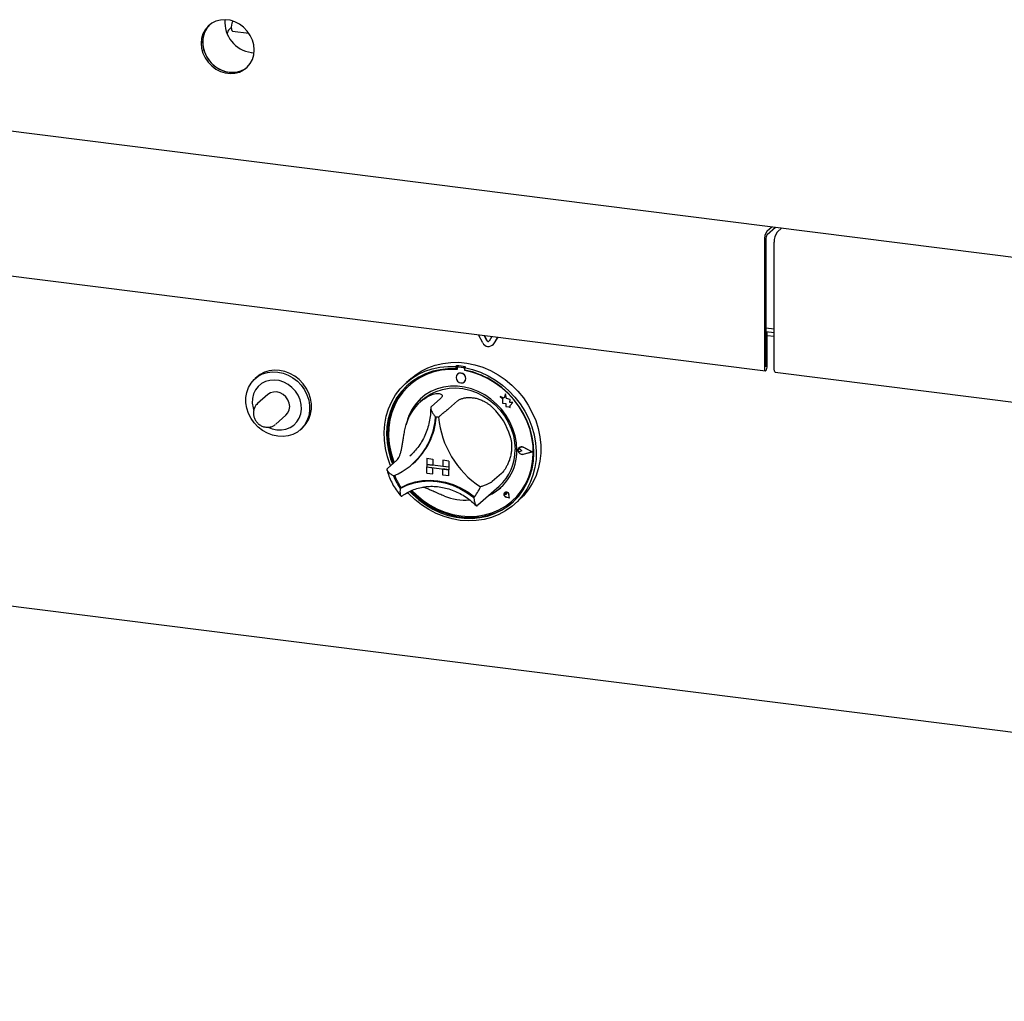
# Model space of a CAD drawing. Extents: x 5 to 415, y 5 to 292.
# Drawn here: x 272 to 303, y 79 to 109 of the extents above; entities that cross this region are included whole.
import ezdxf

# ---------------------------------------------------------------- set-up
doc = ezdxf.new("R2010")
doc.units = 0
doc.layers.add('SLD-0', color=179, linetype='CONTINUOUS')

msp = doc.modelspace()

# ---------------------------------------------------------------- linework, layer by layer
at = {"layer": 'SLD-0', "color": 179, "linetype": 'CONTINUOUS'}
for p, q in [((278.601, 108.992), (278.462, 108.956)), ((278.747, 109.002), (278.601, 108.992)), ((278.897, 108.983), (278.747, 109.002)), ((247.167, 108.77), (367.759, 93.576)), ((278.135, 108.697), (278.068, 108.57)), ((278.177, 108.734), (278.111, 108.608)), ((278.225, 108.805), (278.135, 108.697)), ((278.219, 108.791), (278.141, 108.673)), ((278.267, 108.843), (278.177, 108.734)), ((278.272, 108.847), (278.219, 108.791)), ((278.335, 108.893), (278.225, 108.805)), ((278.272, 108.847), (278.267, 108.843)), ((278.462, 108.956), (278.335, 108.893)), ((278.874, 108.717), (278.931, 108.768)), ((279.043, 108.937), (278.897, 108.983)), ((278.937, 108.706), (278.95, 108.67)), ((279.182, 108.865), (279.043, 108.937)), ((279.309, 108.77), (279.182, 108.865)), ((279.419, 108.655), (279.309, 108.77)), ((278.028, 108.431), (278.014, 108.283)), ((278.068, 108.57), (278.028, 108.431)), ((278.07, 108.468), (278.056, 108.32)), ((278.087, 108.539), (278.06, 108.395)), ((278.06, 108.395), (278.06, 108.245)), ((278.111, 108.608), (278.07, 108.468)), ((278.141, 108.673), (278.087, 108.539)), ((278.95, 108.67), (278.968, 108.656)), ((278.968, 108.656), (279.465, 108.593)), ((279.509, 108.523), (279.419, 108.655)), ((279.576, 108.38), (279.509, 108.523)), ((278.014, 108.283), (278.028, 108.132)), ((278.028, 108.132), (278.068, 107.982)), ((278.056, 108.32), (278.07, 108.169)), ((278.06, 108.245), (278.087, 108.094)), ((278.07, 108.169), (278.111, 108.019)), ((278.087, 108.094), (278.141, 107.947)), ((279.616, 108.231), (279.576, 108.38)), ((279.63, 108.079), (279.616, 108.231)), ((278.068, 107.982), (278.135, 107.839)), ((278.111, 108.019), (278.177, 107.876)), ((278.135, 107.839), (278.225, 107.708)), ((278.141, 107.947), (278.219, 107.809)), ((278.177, 107.876), (278.267, 107.745)), ((278.219, 107.809), (278.32, 107.685)), ((279.509, 107.666), (279.576, 107.792)), ((279.543, 108.003), (279.626, 107.996)), ((279.576, 107.792), (279.616, 107.931)), ((279.616, 107.931), (279.63, 108.079)), ((278.225, 107.708), (278.335, 107.592)), ((278.267, 107.745), (278.377, 107.63)), ((278.32, 107.685), (278.439, 107.58)), ((278.335, 107.592), (278.462, 107.497)), ((278.377, 107.63), (278.504, 107.535)), ((278.439, 107.58), (278.572, 107.496)), ((278.462, 107.497), (278.601, 107.425)), ((278.504, 107.535), (278.643, 107.463)), ((278.572, 107.496), (278.716, 107.437)), ((279.225, 107.444), (279.351, 107.507)), ((279.309, 107.47), (279.419, 107.557)), ((279.351, 107.507), (279.414, 107.552)), ((279.419, 107.557), (279.509, 107.666)), ((278.601, 107.425), (278.747, 107.379)), ((278.643, 107.463), (278.79, 107.417)), ((278.716, 107.437), (278.864, 107.404)), ((278.747, 107.379), (278.897, 107.361)), ((278.79, 107.417), (278.939, 107.398)), ((278.897, 107.361), (279.043, 107.37)), ((278.939, 107.398), (279.086, 107.407)), ((279.043, 107.37), (279.182, 107.407)), ((279.086, 107.407), (279.225, 107.444)), ((279.182, 107.407), (279.309, 107.47)), ((295.275, 102.564), (295.418, 102.691)), ((295.275, 102.451), (295.531, 102.676)), ((295.718, 102.653), (295.574, 102.526)), ((295.71, 102.647), (295.71, 102.654)), ((295.19, 102.263), (295.19, 98.382)), ((295.233, 102.3), (295.233, 98.42)), ((295.489, 98.345), (295.489, 102.225)), ((271.324, 101.308), (295.218, 98.298)), ((286.599, 99.156), (286.468, 99.401)), ((295.233, 99.609), (295.489, 99.576)), ((295.233, 99.496), (295.489, 99.464)), ((295.278, 99.474), (295.233, 99.48)), ((295.235, 99.437), (295.233, 99.437)), ((295.235, 99.437), (295.278, 99.474)), ((295.235, 98.422), (295.235, 99.437)), ((295.278, 98.46), (295.278, 99.474)), ((286.728, 99.215), (286.641, 99.379)), ((286.734, 99.22), (286.65, 99.378)), ((286.88, 99.349), (286.793, 99.207)), ((286.893, 99.08), (286.899, 99.085)), ((286.928, 99.12), (286.899, 99.085)), ((287.053, 99.327), (286.923, 99.115)), ((287.056, 99.327), (286.928, 99.12)), ((295.278, 99.377), (295.489, 99.351)), ((285.152, 98.472), (285.384, 98.527)), ((285.384, 98.527), (285.624, 98.556)), ((285.624, 98.556), (285.869, 98.558)), ((285.869, 98.558), (286.115, 98.534)), ((286.115, 98.534), (286.362, 98.483)), ((286.362, 98.483), (286.604, 98.406)), ((279.752, 98.132), (279.886, 98.203)), ((279.943, 98.253), (279.808, 98.182)), ((279.886, 98.203), (280.033, 98.25)), ((280.09, 98.3), (279.943, 98.253)), ((280.033, 98.25), (280.189, 98.27)), ((280.246, 98.32), (280.09, 98.3)), ((280.189, 98.27), (280.349, 98.263)), ((280.406, 98.313), (280.246, 98.32)), ((280.349, 98.263), (280.509, 98.23)), ((280.566, 98.279), (280.406, 98.313)), ((280.509, 98.23), (280.665, 98.17)), ((280.722, 98.22), (280.566, 98.279)), ((280.869, 98.137), (280.722, 98.22)), ((284.427, 98.063), (284.625, 98.187)), ((284.526, 98.156), (284.72, 98.286)), ((284.625, 98.187), (284.837, 98.287)), ((284.854, 98.208), (284.646, 98.107)), ((284.888, 98.19), (284.681, 98.089)), ((284.72, 98.286), (284.93, 98.391)), ((284.837, 98.287), (285.061, 98.362)), ((285.073, 98.284), (284.854, 98.208)), ((285.109, 98.267), (284.888, 98.19)), ((284.93, 98.391), (285.152, 98.472)), ((285.061, 98.362), (285.295, 98.411)), ((285.303, 98.334), (285.073, 98.284)), ((285.339, 98.317), (285.109, 98.267)), ((285.295, 98.411), (285.536, 98.434)), ((285.54, 98.358), (285.303, 98.334)), ((285.577, 98.34), (285.339, 98.317)), ((285.536, 98.434), (285.781, 98.43)), ((285.781, 98.355), (285.54, 98.358)), ((285.819, 98.336), (285.577, 98.34)), ((285.81, 98.455), (285.781, 98.43)), ((285.781, 98.43), (285.781, 98.355)), ((285.81, 98.38), (285.781, 98.355)), ((285.829, 98.199), (285.796, 98.154)), ((285.81, 98.455), (285.81, 98.38)), ((285.819, 98.377), (285.819, 98.336)), ((285.877, 98.226), (285.829, 98.199)), ((285.829, 98.199), (285.829, 98.199)), ((285.836, 98.407), (285.83, 98.402)), ((286.013, 98.39), (285.856, 98.41)), ((286.019, 98.395), (285.862, 98.415)), ((285.935, 98.23), (285.877, 98.226)), ((285.992, 98.211), (285.935, 98.23)), ((286.04, 98.172), (285.992, 98.211)), ((286.072, 98.422), (286.043, 98.397)), ((286.043, 98.397), (286.288, 98.339)), ((286.043, 98.397), (286.043, 98.322)), ((286.284, 98.264), (286.043, 98.322)), ((286.051, 98.307), (286.051, 98.32)), ((286.051, 98.307), (286.057, 98.312)), ((286.293, 98.25), (286.051, 98.307)), ((286.057, 98.312), (286.057, 98.319)), ((286.521, 98.181), (286.284, 98.264)), ((286.288, 98.339), (286.529, 98.256)), ((286.531, 98.167), (286.293, 98.25)), ((286.529, 98.256), (286.763, 98.147)), ((286.604, 98.406), (286.841, 98.305)), ((286.841, 98.305), (287.068, 98.179)), ((295.19, 98.382), (295.193, 98.341)), ((295.193, 98.341), (295.203, 98.311)), ((295.203, 98.311), (295.217, 98.298)), ((295.217, 98.298), (295.234, 98.304)), ((295.233, 98.42), (295.233, 98.419)), ((295.233, 98.419), (295.233, 98.418)), ((295.233, 98.418), (295.233, 98.417)), ((295.233, 98.417), (295.234, 98.417)), ((295.234, 98.417), (295.235, 98.418)), ((295.234, 98.304), (295.251, 98.328)), ((295.235, 98.421), (295.235, 98.422)), ((295.235, 98.419), (295.235, 98.421)), ((295.235, 98.418), (295.235, 98.419)), ((295.251, 98.328), (295.265, 98.366)), ((295.265, 98.366), (295.274, 98.412)), ((295.274, 98.412), (295.278, 98.46)), ((295.493, 98.303), (295.489, 98.345)), ((295.502, 98.273), (295.493, 98.303)), ((295.517, 98.261), (295.502, 98.273)), ((295.518, 98.26), (295.517, 98.261)), ((295.518, 98.26), (319.412, 95.25)), ((279.458, 97.789), (279.535, 97.922)), ((279.535, 97.922), (279.633, 98.037)), ((279.633, 98.037), (279.752, 98.132)), ((279.718, 98.113), (279.661, 98.063)), ((279.808, 98.182), (279.718, 98.113)), ((279.858, 97.909), (279.755, 97.823)), ((279.978, 97.971), (279.858, 97.909)), ((280.11, 98.008), (279.978, 97.971)), ((280.25, 98.017), (280.11, 98.008)), ((280.392, 98), (280.25, 98.017)), ((280.532, 97.955), (280.392, 98)), ((280.664, 97.885), (280.532, 97.955)), ((280.783, 97.792), (280.664, 97.885)), ((280.665, 98.17), (280.812, 98.087)), ((280.812, 98.087), (280.947, 97.981)), ((281.003, 98.031), (280.869, 98.137)), ((280.947, 97.981), (281.065, 97.857)), ((281.121, 97.906), (281.003, 98.031)), ((281.22, 97.766), (281.121, 97.906)), ((284.084, 97.749), (284.246, 97.916)), ((284.246, 97.916), (284.427, 98.063)), ((284.413, 98.064), (284.272, 97.94)), ((284.453, 97.983), (284.278, 97.836)), ((284.339, 97.892), (284.306, 97.861)), ((284.488, 97.963), (284.314, 97.814)), ((284.413, 98.064), (284.526, 98.156)), ((284.646, 98.107), (284.453, 97.983)), ((284.681, 98.089), (284.488, 97.963)), ((285.796, 98.154), (285.785, 98.098)), ((285.785, 98.098), (285.796, 98.039)), ((285.796, 98.039), (285.829, 97.986)), ((285.829, 97.986), (285.877, 97.947)), ((285.877, 97.947), (285.935, 97.928)), ((285.935, 97.928), (285.992, 97.933)), ((285.992, 97.933), (286.04, 97.959)), ((286.073, 98.119), (286.04, 98.172)), ((286.04, 97.959), (286.073, 98.004)), ((286.04, 97.959), (286.041, 97.959)), ((286.084, 98.06), (286.073, 98.119)), ((286.073, 98.004), (286.084, 98.06)), ((286.751, 98.073), (286.521, 98.181)), ((286.761, 98.059), (286.531, 98.167)), ((286.971, 97.941), (286.751, 98.073)), ((286.981, 97.927), (286.761, 98.059)), ((286.763, 98.147), (286.988, 98.016)), ((287.179, 97.788), (286.971, 97.941)), ((287.189, 97.773), (286.981, 97.927)), ((286.988, 98.016), (287.2, 97.862)), ((287.068, 98.179), (287.284, 98.031)), ((287.284, 98.031), (287.486, 97.863)), ((279.38, 97.486), (279.406, 97.642)), ((279.406, 97.642), (279.458, 97.789)), ((279.614, 97.593), (279.58, 97.458)), ((279.673, 97.716), (279.614, 97.593)), ((279.755, 97.823), (279.673, 97.716)), ((280.124, 97.625), (280.043, 97.573)), ((280.219, 97.653), (280.124, 97.625)), ((280.321, 97.654), (280.219, 97.653)), ((280.422, 97.627), (280.321, 97.654)), ((280.517, 97.576), (280.422, 97.627)), ((280.886, 97.68), (280.783, 97.792)), ((280.969, 97.553), (280.886, 97.68)), ((281.065, 97.857), (281.163, 97.716)), ((281.163, 97.716), (281.24, 97.564)), ((281.297, 97.614), (281.22, 97.766)), ((281.349, 97.454), (281.297, 97.614)), ((283.943, 97.563), (284.084, 97.749)), ((284.121, 97.669), (283.985, 97.483)), ((284.149, 97.694), (284.014, 97.508)), ((284.158, 97.644), (284.025, 97.456)), ((284.278, 97.836), (284.121, 97.669)), ((284.306, 97.861), (284.149, 97.694)), ((284.314, 97.814), (284.158, 97.644)), ((284.38, 97.874), (284.374, 97.869)), ((284.834, 97.472), (284.999, 97.584)), ((285.021, 97.667), (284.847, 97.562)), ((284.999, 97.584), (285.179, 97.672)), ((285.208, 97.747), (285.021, 97.667)), ((285.179, 97.672), (285.372, 97.733)), ((285.408, 97.801), (285.208, 97.747)), ((285.372, 97.733), (285.574, 97.768)), ((285.615, 97.829), (285.408, 97.801)), ((285.574, 97.768), (285.782, 97.776)), ((285.828, 97.829), (285.615, 97.829)), ((285.782, 97.776), (285.993, 97.756)), ((286.042, 97.802), (285.828, 97.829)), ((285.993, 97.756), (286.203, 97.709)), ((286.255, 97.748), (286.042, 97.802)), ((286.203, 97.709), (286.409, 97.636)), ((286.462, 97.669), (286.255, 97.748)), ((286.409, 97.636), (286.607, 97.538)), ((286.661, 97.564), (286.462, 97.669)), ((287.371, 97.615), (287.179, 97.788)), ((287.381, 97.598), (287.189, 97.773)), ((287.2, 97.862), (287.397, 97.689)), ((287.293, 97.598), (287.257, 97.466)), ((287.329, 97.455), (287.293, 97.598)), ((287.329, 97.455), (287.293, 97.598)), ((287.293, 97.598), (287.293, 97.598)), ((287.547, 97.424), (287.371, 97.615)), ((287.556, 97.405), (287.381, 97.598)), ((287.397, 97.689), (287.578, 97.497)), ((287.486, 97.863), (287.672, 97.676)), ((287.672, 97.676), (287.84, 97.472)), ((279.38, 97.324), (279.38, 97.486)), ((279.406, 97.161), (279.38, 97.324)), ((279.58, 97.458), (279.573, 97.316)), ((279.573, 97.316), (279.594, 97.171)), ((280.043, 97.573), (279.732, 97.298)), ((280.599, 97.503), (280.517, 97.576)), ((280.661, 97.413), (280.599, 97.503)), ((280.7, 97.312), (280.661, 97.413)), ((280.714, 97.208), (280.7, 97.312)), ((281.028, 97.415), (280.969, 97.553)), ((281.061, 97.272), (281.028, 97.415)), ((281.24, 97.564), (281.292, 97.405)), ((281.292, 97.405), (281.319, 97.241)), ((281.375, 97.291), (281.349, 97.454)), ((281.375, 97.129), (281.375, 97.291)), ((283.728, 97.143), (283.824, 97.361)), ((283.872, 97.281), (283.783, 97.065)), ((283.9, 97.306), (283.811, 97.09)), ((283.824, 97.361), (283.943, 97.563)), ((283.985, 97.483), (283.872, 97.281)), ((284.014, 97.508), (283.9, 97.306)), ((284.025, 97.456), (283.915, 97.251)), ((284.555, 97.284), (284.44, 97.116)), ((284.691, 97.433), (284.555, 97.284)), ((284.847, 97.562), (284.691, 97.433)), ((284.776, 97.424), (284.692, 97.35)), ((284.776, 97.424), (284.834, 97.472)), ((285.311, 97.451), (285.028, 97.202)), ((285.835, 97.385), (285.552, 97.136)), ((286.607, 97.538), (286.794, 97.416)), ((286.849, 97.436), (286.661, 97.564)), ((286.794, 97.416), (286.967, 97.272)), ((287.022, 97.287), (286.849, 97.436)), ((287.179, 97.12), (287.022, 97.287)), ((287.257, 97.466), (287.136, 97.513)), ((287.136, 97.513), (287.201, 97.455)), ((287.257, 97.466), (287.136, 97.513)), ((287.136, 97.513), (287.136, 97.513)), ((287.201, 97.455), (287.201, 97.311)), ((287.201, 97.311), (287.301, 97.305)), ((287.301, 97.305), (287.307, 97.207)), ((287.438, 97.425), (287.329, 97.455)), ((287.438, 97.425), (287.329, 97.455)), ((287.329, 97.455), (287.329, 97.455)), ((287.424, 97.337), (287.438, 97.425)), ((287.514, 97.331), (287.424, 97.337)), ((287.424, 97.337), (287.425, 97.337)), ((287.425, 97.337), (287.438, 97.425)), ((287.514, 97.331), (287.425, 97.337)), ((287.438, 97.425), (287.438, 97.425)), ((287.439, 97.24), (287.514, 97.331)), ((287.44, 97.24), (287.514, 97.331)), ((287.514, 97.331), (287.514, 97.331)), ((287.704, 97.218), (287.547, 97.424)), ((287.711, 97.197), (287.556, 97.405)), ((287.578, 97.497), (287.74, 97.289)), ((287.74, 97.289), (287.882, 97.067)), ((287.84, 97.472), (287.987, 97.253)), ((279.458, 97.001), (279.406, 97.161)), ((279.535, 96.849), (279.458, 97.001)), ((279.594, 97.171), (279.61, 97.111)), ((280.599, 96.943), (280.661, 97.017)), ((280.661, 97.017), (280.7, 97.107)), ((280.7, 97.107), (280.714, 97.208)), ((281.001, 96.859), (281.048, 96.988)), ((281.048, 96.988), (281.068, 97.128)), ((281.068, 97.128), (281.061, 97.272)), ((281.319, 97.08), (281.292, 96.923)), ((281.319, 97.241), (281.319, 97.08)), ((281.349, 96.973), (281.375, 97.129)), ((283.658, 96.914), (283.728, 97.143)), ((283.783, 97.065), (283.719, 96.837)), ((283.811, 97.09), (283.747, 96.862)), ((283.829, 97.032), (283.769, 96.802)), ((283.915, 97.251), (283.829, 97.032)), ((284.44, 97.116), (284.349, 96.932)), ((286.967, 97.272), (287.123, 97.11)), ((287.123, 97.11), (287.26, 96.931)), ((287.315, 96.936), (287.179, 97.12)), ((287.307, 97.207), (287.391, 97.201)), ((287.391, 97.201), (287.439, 97.182)), ((287.439, 97.182), (287.439, 97.24)), ((287.439, 97.24), (287.44, 97.24)), ((287.439, 97.182), (287.44, 97.183)), ((287.44, 97.183), (287.44, 97.24)), ((287.839, 96.998), (287.704, 97.218)), ((287.845, 96.975), (287.711, 97.197)), ((287.952, 96.767), (287.839, 96.998)), ((287.882, 97.067), (288.001, 96.834)), ((287.987, 97.253), (288.112, 97.023)), ((288.112, 97.023), (288.214, 96.783)), ((279.633, 96.709), (279.535, 96.849)), ((279.752, 96.584), (279.633, 96.709)), ((280.287, 96.668), (280.599, 96.943)), ((280.837, 96.647), (280.93, 96.743)), ((280.93, 96.743), (281.001, 96.859)), ((281.121, 96.578), (281.22, 96.694)), ((281.24, 96.777), (281.163, 96.644)), ((281.22, 96.694), (281.297, 96.826)), ((281.292, 96.923), (281.24, 96.777)), ((281.297, 96.826), (281.349, 96.973)), ((283.612, 96.675), (283.658, 96.914)), ((283.719, 96.837), (283.68, 96.6)), ((283.747, 96.862), (283.708, 96.625)), ((283.769, 96.802), (283.735, 96.563)), ((284.282, 96.735), (284.262, 96.65)), ((284.349, 96.932), (284.282, 96.735)), ((287.26, 96.931), (287.375, 96.738)), ((287.43, 96.74), (287.315, 96.936)), ((287.375, 96.738), (287.467, 96.535)), ((287.521, 96.533), (287.43, 96.74)), ((287.955, 96.742), (287.845, 96.975)), ((288.042, 96.528), (287.952, 96.767)), ((288.041, 96.502), (287.955, 96.742)), ((287.961, 96.747), (287.956, 96.76)), ((288.046, 96.507), (287.961, 96.747)), ((288.001, 96.834), (288.096, 96.593)), ((288.214, 96.783), (288.292, 96.537)), ((279.886, 96.479), (279.752, 96.584)), ((280.033, 96.395), (279.886, 96.479)), ((280.189, 96.336), (280.033, 96.395)), ((280.076, 96.576), (280.179, 96.535)), ((280.179, 96.535), (280.321, 96.503)), ((280.321, 96.503), (280.462, 96.499)), ((280.462, 96.499), (280.599, 96.522)), ((280.599, 96.522), (280.725, 96.572)), ((280.725, 96.572), (280.837, 96.647)), ((280.947, 96.434), (280.812, 96.362)), ((281.065, 96.528), (280.947, 96.434)), ((281.037, 96.503), (281.094, 96.553)), ((281.163, 96.644), (281.065, 96.528)), ((281.094, 96.553), (281.121, 96.578)), ((283.593, 96.43), (283.612, 96.675)), ((283.6, 96.181), (283.593, 96.43)), ((283.68, 96.6), (283.667, 96.358)), ((283.708, 96.625), (283.696, 96.382)), ((283.696, 96.382), (283.709, 96.136)), ((283.735, 96.563), (283.728, 96.319)), ((287.467, 96.535), (287.533, 96.325)), ((287.587, 96.319), (287.521, 96.533)), ((288.101, 96.256), (288.041, 96.502)), ((288.106, 96.284), (288.042, 96.528)), ((288.107, 96.261), (288.046, 96.507)), ((288.096, 96.593), (288.167, 96.346)), ((288.292, 96.537), (288.344, 96.288)), ((280.349, 96.302), (280.189, 96.336)), ((280.509, 96.295), (280.349, 96.302)), ((280.665, 96.315), (280.509, 96.295)), ((280.812, 96.362), (280.665, 96.315)), ((283.633, 95.93), (283.6, 96.181)), ((283.667, 96.358), (283.681, 96.112)), ((283.681, 96.112), (283.721, 95.865)), ((283.709, 96.136), (283.749, 95.89)), ((283.728, 96.319), (283.748, 96.072)), ((287.533, 96.325), (287.573, 96.111)), ((287.573, 96.111), (287.587, 95.897)), ((287.628, 96.102), (287.587, 96.319)), ((287.641, 95.884), (287.628, 96.102)), ((288.135, 96.009), (288.101, 96.256)), ((288.145, 96.038), (288.106, 96.284)), ((288.14, 96.014), (288.107, 96.261)), ((288.167, 96.346), (288.212, 96.096)), ((288.212, 96.096), (288.231, 95.846)), ((288.344, 96.288), (288.37, 96.037)), ((283.692, 95.681), (283.633, 95.93)), ((283.721, 95.865), (283.786, 95.621)), ((283.748, 96.072), (283.794, 95.825)), ((283.749, 95.89), (283.814, 95.646)), ((283.794, 95.825), (283.867, 95.582)), ((287.679, 95.904), (287.699, 95.947)), ((287.679, 95.855), (287.679, 95.904)), ((287.679, 95.888), (287.685, 95.902)), ((287.679, 95.871), (287.679, 95.888)), ((287.685, 95.855), (287.679, 95.871)), ((287.699, 95.807), (287.679, 95.855)), ((287.681, 95.904), (287.701, 95.946)), ((287.681, 95.855), (287.681, 95.904)), ((287.701, 95.808), (287.681, 95.855)), ((287.685, 95.902), (287.697, 95.912)), ((287.697, 95.843), (287.685, 95.855)), ((287.691, 95.908), (287.69, 95.907)), ((287.697, 95.912), (287.712, 95.916)), ((287.712, 95.835), (287.697, 95.843)), ((287.699, 95.947), (287.737, 95.975)), ((287.737, 95.769), (287.699, 95.807)), ((287.701, 95.946), (287.738, 95.973)), ((287.738, 95.771), (287.701, 95.808)), ((287.71, 95.958), (287.71, 95.958)), ((287.712, 95.957), (287.712, 95.956)), ((287.712, 95.916), (287.728, 95.914)), ((287.728, 95.833), (287.712, 95.835)), ((287.728, 95.914), (287.743, 95.906)), ((287.743, 95.837), (287.728, 95.833)), ((287.737, 95.975), (287.784, 95.983)), ((287.738, 95.973), (287.784, 95.981)), ((287.792, 95.865), (287.743, 95.906)), ((287.792, 95.865), (287.743, 95.906)), ((287.792, 95.865), (287.743, 95.837)), ((287.784, 95.983), (287.833, 95.969)), ((287.784, 95.981), (287.832, 95.967)), ((287.792, 95.865), (287.792, 95.865)), ((288.112, 95.825), (287.832, 95.967)), ((288.112, 95.825), (287.832, 95.753)), ((288.119, 95.824), (287.833, 95.969)), ((288.112, 95.825), (287.833, 95.753)), ((288.119, 95.824), (287.833, 95.751)), ((288.119, 95.824), (287.834, 95.97)), ((288.119, 95.824), (288.119, 95.824)), ((288.142, 95.763), (288.135, 96.009)), ((288.147, 95.768), (288.14, 96.014)), ((288.144, 95.549), (288.157, 95.792)), ((288.157, 95.792), (288.145, 96.038)), ((288.231, 95.846), (288.224, 95.598)), ((288.37, 95.788), (288.344, 95.544)), ((288.37, 96.037), (288.37, 95.788)), ((283.776, 95.437), (283.692, 95.681)), ((283.977, 95.575), (283.694, 95.326)), ((283.786, 95.621), (283.845, 95.459)), ((283.814, 95.646), (283.873, 95.483)), ((283.867, 95.582), (283.896, 95.504)), ((284.381, 95.709), (284.44, 95.763)), ((284.894, 95.634), (285.081, 95.61)), ((284.894, 95.634), (284.894, 95.634)), ((284.894, 95.634), (285.081, 95.61)), ((284.894, 95.634), (284.894, 95.445)), ((285.081, 95.61), (285.081, 95.422)), ((285.081, 95.61), (285.081, 95.61)), ((285.081, 95.61), (285.081, 95.422)), ((285.38, 95.572), (285.38, 95.573)), ((285.567, 95.549), (285.38, 95.573)), ((285.38, 95.572), (285.38, 95.384)), ((285.567, 95.549), (285.38, 95.572)), ((285.567, 95.549), (285.567, 95.36)), ((285.567, 95.549), (285.567, 95.549)), ((285.567, 95.549), (285.567, 95.36)), ((287.784, 95.749), (287.737, 95.769)), ((287.784, 95.752), (287.738, 95.771)), ((287.832, 95.753), (287.784, 95.752)), ((287.833, 95.751), (287.784, 95.749)), ((288.076, 95.286), (288.122, 95.521)), ((288.081, 95.291), (288.128, 95.526)), ((288.104, 95.313), (288.144, 95.549)), ((288.122, 95.521), (288.142, 95.763)), ((288.128, 95.526), (288.147, 95.768)), ((288.224, 95.598), (288.191, 95.356)), ((288.344, 95.544), (288.292, 95.307)), ((283.788, 95.408), (283.776, 95.437)), ((284.455, 95.454), (284.48, 95.477)), ((284.894, 95.445), (285.081, 95.422)), ((284.894, 95.445), (284.894, 95.37)), ((285.567, 95.36), (284.894, 95.445)), ((284.894, 95.37), (285.081, 95.346)), ((284.894, 95.181), (284.894, 95.37)), ((284.894, 95.37), (285.567, 95.285)), ((284.894, 95.181), (285.081, 95.158)), ((285.081, 95.422), (285.081, 95.422)), ((285.38, 95.384), (285.081, 95.422)), ((285.081, 95.158), (285.081, 95.346)), ((285.081, 95.158), (285.081, 95.346)), ((285.567, 95.36), (285.38, 95.384)), ((285.567, 95.285), (285.38, 95.308)), ((285.38, 95.12), (285.38, 95.308)), ((285.567, 95.36), (285.567, 95.36)), ((285.567, 95.36), (285.567, 95.285)), ((285.567, 95.36), (285.567, 95.285)), ((285.567, 95.285), (285.567, 95.285)), ((285.567, 95.096), (285.567, 95.285)), ((285.567, 95.097), (285.567, 95.285)), ((288.003, 95.061), (288.076, 95.286)), ((288.009, 95.066), (288.081, 95.291)), ((288.039, 95.085), (288.104, 95.313)), ((288.191, 95.356), (288.132, 95.122)), ((288.292, 95.307), (288.214, 95.081)), ((284.288, 94.814), (284.505, 94.886)), ((284.319, 94.839), (284.535, 94.91)), ((284.505, 94.886), (284.733, 94.929)), ((284.535, 94.91), (284.761, 94.952)), ((284.733, 94.929), (284.967, 94.943)), ((284.761, 94.952), (284.994, 94.966)), ((284.967, 94.943), (285.205, 94.928)), ((284.994, 94.966), (285.231, 94.95)), ((285.081, 95.158), (285.081, 95.158)), ((285.205, 94.928), (285.443, 94.883)), ((285.231, 94.95), (285.467, 94.906)), ((285.567, 95.096), (285.38, 95.12)), ((285.443, 94.883), (285.678, 94.81)), ((285.467, 94.906), (285.7, 94.834)), ((285.567, 95.096), (285.567, 95.097)), ((287.169, 95.173), (286.886, 94.923)), ((287.906, 94.848), (288.003, 95.061)), ((287.911, 94.853), (288.009, 95.066)), ((288.048, 94.899), (287.94, 94.689)), ((287.948, 94.87), (288.039, 95.085)), ((288.132, 95.122), (288.048, 94.899)), ((288.214, 95.081), (288.112, 94.867)), ((284.085, 94.715), (284.288, 94.814)), ((284.113, 94.74), (284.085, 94.715)), ((284.116, 94.741), (284.319, 94.839)), ((284.34, 94.558), (284.311, 94.59)), ((284.375, 94.624), (284.461, 94.536)), ((284.412, 94.639), (284.489, 94.561)), ((284.44, 94.65), (284.578, 94.515)), ((285.678, 94.81), (285.905, 94.71)), ((285.7, 94.834), (285.926, 94.734)), ((285.905, 94.71), (286.122, 94.583)), ((285.926, 94.734), (286.143, 94.609)), ((286.122, 94.583), (286.326, 94.433)), ((286.143, 94.609), (286.345, 94.46)), ((286.454, 94.211), (287.105, 94.784)), ((287.27, 94.585), (287.253, 94.56)), ((287.253, 94.559), (287.271, 94.584)), ((287.263, 94.57), (287.267, 94.58)), ((287.267, 94.58), (287.275, 94.587)), ((287.297, 94.599), (287.27, 94.585)), ((287.27, 94.585), (287.27, 94.585)), ((287.271, 94.584), (287.298, 94.598)), ((287.271, 94.584), (287.271, 94.584)), ((287.275, 94.587), (287.285, 94.59)), ((287.285, 94.59), (287.297, 94.589)), ((287.33, 94.599), (287.297, 94.599)), ((287.297, 94.589), (287.307, 94.583)), ((287.298, 94.598), (287.329, 94.599)), ((287.307, 94.583), (287.315, 94.573)), ((287.329, 94.599), (287.36, 94.585)), ((287.361, 94.586), (287.33, 94.599)), ((287.36, 94.585), (287.384, 94.561)), ((287.385, 94.561), (287.361, 94.586)), ((287.64, 94.471), (287.784, 94.651)), ((287.646, 94.476), (287.79, 94.656)), ((287.698, 94.483), (287.834, 94.668)), ((287.784, 94.651), (287.906, 94.848)), ((287.79, 94.656), (287.911, 94.853)), ((287.94, 94.689), (287.809, 94.495)), ((287.834, 94.668), (287.948, 94.87)), ((287.987, 94.668), (287.84, 94.487)), ((288.112, 94.867), (287.987, 94.668)), ((247.054, 94.302), (367.872, 79.081)), ((284.53, 94.376), (284.34, 94.558)), ((284.461, 94.536), (284.654, 94.364)), ((284.489, 94.561), (284.682, 94.389)), ((284.736, 94.213), (284.53, 94.376)), ((284.578, 94.515), (284.778, 94.35)), ((284.654, 94.364), (284.862, 94.212)), ((284.682, 94.389), (284.89, 94.237)), ((284.778, 94.35), (284.992, 94.206)), ((286.345, 94.46), (286.347, 94.459)), ((286.347, 94.459), (286.347, 94.459)), ((287.253, 94.56), (287.248, 94.528)), ((287.248, 94.528), (287.258, 94.495)), ((287.249, 94.528), (287.253, 94.559)), ((287.258, 94.496), (287.249, 94.528)), ((287.28, 94.469), (287.258, 94.496)), ((287.258, 94.495), (287.279, 94.468)), ((287.263, 94.559), (287.263, 94.57)), ((287.268, 94.548), (287.263, 94.559)), ((287.276, 94.539), (287.268, 94.548)), ((287.287, 94.534), (287.276, 94.539)), ((287.279, 94.468), (287.309, 94.451)), ((287.309, 94.452), (287.28, 94.469)), ((287.324, 94.524), (287.287, 94.534)), ((287.292, 94.173), (287.475, 94.312)), ((287.419, 94.416), (287.309, 94.452)), ((287.419, 94.416), (287.309, 94.452)), ((287.42, 94.415), (287.309, 94.451)), ((287.315, 94.573), (287.318, 94.562)), ((287.324, 94.524), (287.318, 94.562)), ((287.324, 94.524), (287.319, 94.562)), ((287.324, 94.524), (287.324, 94.524)), ((287.364, 94.171), (287.54, 94.316)), ((287.384, 94.561), (287.397, 94.53)), ((287.398, 94.53), (287.385, 94.561)), ((287.392, 94.196), (287.514, 94.292)), ((287.419, 94.416), (287.397, 94.53)), ((287.42, 94.415), (287.398, 94.53)), ((287.42, 94.415), (287.398, 94.53)), ((287.42, 94.415), (287.42, 94.415)), ((287.475, 94.312), (287.64, 94.471)), ((287.657, 94.318), (287.484, 94.162)), ((287.496, 94.329), (287.502, 94.334)), ((287.502, 94.334), (287.646, 94.476)), ((287.54, 94.316), (287.698, 94.483)), ((287.553, 94.22), (287.694, 94.344)), ((287.809, 94.495), (287.657, 94.318)), ((287.84, 94.487), (287.694, 94.344)), ((284.955, 94.071), (284.736, 94.213)), ((284.862, 94.212), (285.082, 94.082)), ((284.89, 94.237), (285.111, 94.107)), ((285.184, 93.951), (284.955, 94.071)), ((284.992, 94.206), (285.218, 94.086)), ((285.082, 94.082), (285.312, 93.975)), ((285.111, 94.107), (285.341, 94)), ((285.218, 94.086), (285.452, 93.989)), ((285.341, 94), (285.578, 93.917)), ((285.452, 93.989), (285.692, 93.919)), ((286.432, 94.192), (286.453, 94.211)), ((286.878, 93.969), (287.092, 94.059)), ((286.963, 93.947), (287.171, 94.047)), ((286.991, 93.972), (287.199, 94.072)), ((287.294, 94.028), (287.089, 93.916)), ((287.092, 94.059), (287.292, 94.173)), ((287.171, 94.047), (287.364, 94.171)), ((287.199, 94.072), (287.392, 94.196)), ((287.484, 94.162), (287.294, 94.028)), ((285.422, 93.856), (285.184, 93.951)), ((285.312, 93.975), (285.55, 93.892)), ((285.666, 93.786), (285.422, 93.856)), ((285.55, 93.892), (285.791, 93.835)), ((285.578, 93.917), (285.819, 93.86)), ((285.912, 93.741), (285.666, 93.786)), ((285.692, 93.919), (285.935, 93.874)), ((285.791, 93.835), (286.034, 93.805)), ((285.819, 93.86), (286.062, 93.83)), ((286.159, 93.724), (285.912, 93.741)), ((285.935, 93.874), (286.178, 93.857)), ((286.034, 93.805), (286.275, 93.801)), ((286.062, 93.83), (286.303, 93.826)), ((286.402, 93.732), (286.159, 93.724)), ((286.178, 93.857), (286.418, 93.867)), ((286.275, 93.801), (286.512, 93.823)), ((286.303, 93.826), (286.54, 93.848)), ((286.64, 93.768), (286.402, 93.732)), ((286.418, 93.867), (286.652, 93.905)), ((286.512, 93.823), (286.742, 93.872)), ((286.54, 93.848), (286.77, 93.897)), ((286.87, 93.829), (286.64, 93.768)), ((286.652, 93.905), (286.878, 93.969)), ((286.742, 93.872), (286.963, 93.947)), ((286.77, 93.897), (286.991, 93.972)), ((287.089, 93.916), (286.87, 93.829))]:
    msp.add_line(p, q, dxfattribs=at)
for centre, radius, start, end in [((279.671, 108.928), 0.934, 175.4753, 262.1629), ((279.102, 108.525), 0.299, 139.8415, 170.6808), ((279.288, 108.774), 0.358, 148.7684, 191.0004), ((278.968, 108.113), 0.717, 261.6974, 308.4944), ((295.662, 102.293), 0.473, 144.9309, 183.5931), ((295.468, 102.315), 0.236, 144.9309, 183.5931), ((295.961, 102.255), 0.473, 144.9309, 183.5931), ((286.773, 99.23), 0.189, 203.015, 322.6235), ((286.763, 99.23), 0.0378, 203.015, 322.6235), ((286.77, 99.237), 0.04, 205.4303, 299.7012), ((285.651, 96.408), 1.941, 84.8673, 130.9217), ((285.646, 96.104), 2.357, 79.6084, 86.0301), ((285.851, 98.378), 0.0326, 81.3986, 181.4206), ((285.923, 98.069), 0.161, 317.1989, 125.6203), ((285.857, 98.382), 0.0333, 81.8416, 130.6612), ((286.007, 98.347), 0.0433, 34.0743, 81.9152), ((286.013, 98.353), 0.0426, 45.3271, 82.1132), ((285.616, 95.909), 2.443, 59.9217, 79.6127), ((285.62, 96.299), 1.402, 125.8361, 163.3313), ((285.716, 96.372), 1.475, 131.7317, 166.7645), ((285.552, 95.76), 1.958, 16.1315, 46.0519), ((283.069, 97.028), 2.095, 292.8458, 356.3215), ((283.064, 97.061), 2.125, 311.802, 355.4265), ((283.067, 97.064), 2.125, 311.802, 355.3541), ((285.025, 95.456), 1.444, 80.9796, 84.6589), ((288.102, 97.157), 2.864, 185.5093, 236.6741), ((286.156, 95.847), 1.486, 294.9314, 1.4403), ((286.133, 95.866), 1.454, 311.9253, 1.2104), ((287.779, 95.882), 0.101, 132.0405, 178.0313), ((287.808, 95.88), 0.129, 183.0803, 281.0345), ((287.716, 95.876), 0.0402, 47.3188, 128.844), ((287.78, 95.875), 0.109, 60.5549, 129.7245), ((285.458, 95.686), 1.682, 200.4727, 215.2769), ((285.483, 95.709), 1.682, 200.7142, 215.0202), ((284.112, 94.748), 0.00792, 212.3709, 296.0545), ((285.4, 95.226), 1.219, 319.4289, 337.785), ((286.2, 95.812), 1.433, 294.3288, 311.3677), ((287.33, 94.53), 0.0802, 137.0593, 255.2265), ((287.318, 94.519), 0.081, 7.5927, 125.76), ((287.289, 94.56), 0.0301, 4.5334, 125.8768), ((286.06, 96.04), 1.682, 248.1189, 274.5774)]:
    msp.add_arc(centre, radius, start, end, dxfattribs=at)
for points, knots in [([(284.8, 97.436), (284.848, 97.468), (284.945, 97.531), (285.105, 97.597), (285.255, 97.619), (285.353, 97.587), (285.375, 97.523), (285.331, 97.474), (285.311, 97.451)], [0, 0, 0, 0, 0.143749, 0.287024, 0.473113, 0.659474, 0.841569, 1, 1, 1, 1]), ([(279.735, 97.298), (279.717, 97.282), (279.676, 97.244), (279.633, 97.166), (279.607, 97.073), (279.604, 96.974), (279.626, 96.876), (279.67, 96.783), (279.735, 96.702), (279.817, 96.637), (279.905, 96.595), (279.964, 96.584), (279.99, 96.579)], [0, 0, 0, 0, 0.0771819, 0.1797158, 0.2819922, 0.3849379, 0.4891272, 0.5947075, 0.7015359, 0.8093651, 0.9178152, 1, 1, 1, 1]), ([(285.835, 97.385), (285.843, 97.392), (285.859, 97.405), (285.89, 97.423), (285.926, 97.44), (285.966, 97.454), (286.01, 97.466), (286.057, 97.476), (286.109, 97.482), (286.181, 97.486), (286.258, 97.484), (286.337, 97.473), (286.416, 97.458), (286.516, 97.428), (286.618, 97.383), (286.705, 97.334), (286.777, 97.285), (286.847, 97.23), (286.89, 97.19), (286.912, 97.17)], [0, 0, 0, 0, 0.046643, 0.093605, 0.141576, 0.189898, 0.236542, 0.283866, 0.331539, 0.379934, 0.472298, 0.51922, 0.566867, 0.656796, 0.748507, 0.810207, 0.872441, 0.936042, 1, 1, 1, 1]), ([(285.012, 97.16), (285.012, 97.132), (285.011, 97.027), (284.992, 96.851), (284.948, 96.634), (284.881, 96.426), (284.792, 96.229), (284.682, 96.046), (284.564, 95.888), (284.475, 95.801), (284.436, 95.763)], [0, 0, 0, 0, 0.052468, 0.191628, 0.330982, 0.47066, 0.610709, 0.751153, 0.891977, 1, 1, 1, 1]), ([(285.028, 97.202), (285.022, 97.193), (285.01, 97.176), (285.015, 97.128), (285.041, 97.06), (285.093, 96.978), (285.137, 96.92), (285.159, 96.894), (285.159, 96.894)], [0, 0, 0, 0, 0.152122, 0.30369, 0.505602, 0.767587, 0.997996, 1, 1, 1, 1]), ([(285.552, 97.136), (285.542, 97.128), (285.523, 97.111), (285.472, 97.07), (285.403, 97.015), (285.324, 96.949), (285.273, 96.903), (285.251, 96.883), (285.251, 96.882)], [0, 0, 0, 0, 0.152122, 0.30369, 0.505602, 0.767587, 0.997996, 1, 1, 1, 1]), ([(283.977, 95.575), (283.992, 95.59), (284.022, 95.622), (284.059, 95.694), (284.092, 95.783), (284.118, 95.886), (284.141, 96.003), (284.161, 96.125), (284.181, 96.251), (284.204, 96.391), (284.234, 96.545), (284.263, 96.649), (284.278, 96.702)], [0, 0, 0, 0, 0.093586, 0.189854, 0.283449, 0.379838, 0.471908, 0.5668, 0.656489, 0.748559, 0.872443, 1, 1, 1, 1]), ([(279.99, 96.579), (280.011, 96.578), (280.067, 96.573), (280.154, 96.59), (280.232, 96.622), (280.268, 96.655), (280.28, 96.666)], [0, 0, 0, 0, 0.207527, 0.526974, 0.843428, 1, 1, 1, 1]), ([(287.434, 96.304), (287.442, 96.273), (287.458, 96.212), (287.472, 96.124), (287.482, 96.025), (287.482, 95.914), (287.471, 95.808), (287.455, 95.723), (287.434, 95.641), (287.408, 95.562), (287.378, 95.489), (287.354, 95.437), (287.329, 95.389), (287.304, 95.345), (287.279, 95.304), (287.254, 95.269), (287.224, 95.229), (287.196, 95.197), (287.176, 95.179), (287.169, 95.173)], [0, 0, 0, 0, 0.070175, 0.140797, 0.195141, 0.286503, 0.378297, 0.425351, 0.47276, 0.564951, 0.611783, 0.659329, 0.704291, 0.749554, 0.795276, 0.841624, 0.880843, 0.960003, 1, 1, 1, 1]), ([(283.677, 95.302), (283.687, 95.265), (283.714, 95.161), (283.776, 94.994), (283.87, 94.807), (283.979, 94.635), (284.065, 94.535), (284.104, 94.488)], [0, 0, 0, 0, 0.125677, 0.351157, 0.576902, 0.80292, 1, 1, 1, 1]), ([(283.882, 95.098), (283.882, 95.098), (283.852, 95.113), (283.792, 95.148), (283.723, 95.207), (283.686, 95.26), (283.676, 95.301), (283.688, 95.317), (283.694, 95.326)], [0, 0, 0, 0, 0.002004, 0.232413, 0.494398, 0.69631, 0.847878, 1, 1, 1, 1]), ([(286.886, 94.923), (286.882, 94.92), (286.873, 94.912), (286.854, 94.899), (286.831, 94.886), (286.803, 94.87), (286.768, 94.852), (286.725, 94.832), (286.675, 94.811), (286.623, 94.792), (286.574, 94.777), (286.544, 94.768), (286.529, 94.765), (286.528, 94.765)], [0, 0, 0, 0, 0.074889, 0.152268, 0.227101, 0.303828, 0.403381, 0.505803, 0.634985, 0.767866, 0.88205, 0.998002, 1, 1, 1, 1]), ([(284.085, 94.715), (284.085, 94.715), (284.08, 94.682), (284.074, 94.614), (284.08, 94.535), (284.098, 94.488), (284.12, 94.472), (284.135, 94.481), (284.143, 94.485)], [0, 0, 0, 0, 0.001961, 0.24299, 0.509066, 0.708393, 0.853893, 1, 1, 1, 1]), ([(284.129, 94.474), (284.153, 94.492), (284.228, 94.548), (284.364, 94.626), (284.539, 94.7), (284.726, 94.75), (284.919, 94.777), (285.118, 94.781), (285.319, 94.76), (285.519, 94.716), (285.717, 94.649), (285.908, 94.561), (286.091, 94.451), (286.255, 94.33), (286.351, 94.238), (286.395, 94.196)], [0, 0, 0, 0, 0.039897, 0.122062, 0.204156, 0.286017, 0.367583, 0.448842, 0.529815, 0.610545, 0.69108, 0.771464, 0.851738, 0.931929, 1, 1, 1, 1]), ([(285.433, 94.479), (285.408, 94.489), (285.357, 94.51), (285.279, 94.543), (285.199, 94.579), (285.108, 94.62), (285.024, 94.656), (284.949, 94.688), (284.894, 94.71), (284.841, 94.729), (284.8, 94.744), (284.777, 94.75), (284.77, 94.752)], [0, 0, 0, 0, 0.112216, 0.225064, 0.340416, 0.456921, 0.624675, 0.709801, 0.796172, 0.879857, 0.964145, 1, 1, 1, 1]), ([(286.326, 94.433), (286.326, 94.432), (286.328, 94.415), (286.334, 94.381), (286.343, 94.332), (286.355, 94.285), (286.367, 94.247), (286.38, 94.219), (286.392, 94.201), (286.403, 94.191), (286.414, 94.186), (286.426, 94.187), (286.433, 94.193), (286.437, 94.196)], [0, 0, 0, 0, 0.001955, 0.121414, 0.242714, 0.374083, 0.508864, 0.607284, 0.708247, 0.780153, 0.853737, 0.925681, 1, 1, 1, 1])]:
    msp.add_open_spline(points, degree=3, knots=knots, dxfattribs=at)

doc.saveas('drawing.dxf')
